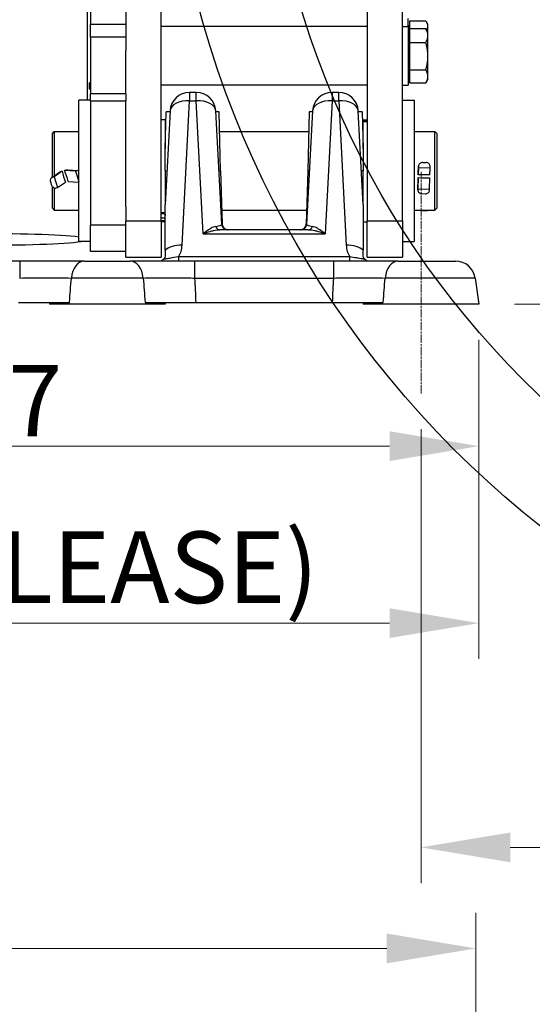
# Model space of a CAD drawing. Units: millimetres. Extents: x 283 to 3800, y 35 to 4953.
# Drawn here: x 931 to 1193, y 1463 to 1965 of the extents above; entities that cross this region are included whole.
import ezdxf

# ---------------------------------------------------------------- set-up
doc = ezdxf.new("R2010")
doc.units = ezdxf.units.MM
doc.header["$LTSCALE"] = 18.181818
doc.linetypes.add('CHAIN', pattern=[0.3543, 0.2362, -0.0295, 0.0591, -0.0295])
doc.linetypes.add('LONG_DASH_DOTTED', pattern=[0.3001, 0.2362, -0.0295, 0.0049, -0.0295])
for name, color, linetype, lineweight in [('Centerline(Hillmar_metric)', 7, 'LONG_DASH_DOTTED', 18), ('Dimensions(Hillmar_metric)', 7, 'Continuous', 13), ('Sketch Geometry(Hillmar_metric)', 7, 'Continuous', 25), ('Visible Edges(Hillmar_metric)', 7, 'Continuous', 25)]:
    doc.layers.add(name, color=color, linetype=linetype, lineweight=lineweight)
doc.layers.add('Visible Tangent Edges(Hillmar_Metric)', color=7, linetype='Continuous', lineweight=25, true_color=0xc0c0c0)
doc.styles.add('Hillmar_metric_Dimensions', font='arial.ttf')
doc.dimstyles.new('DEFAULT-ISO-Method 1b-Hillmar_metric', dxfattribs={"dimscale": 18.181818, "dimtxt": 2, "dimasz": 2.5, "dimexe": 1, "dimexo": 1, "dimgap": 0.25, "dimtad": 1, "dimtih": 1, "dimtoh": 1, "dimrnd": 1e-08, "dimdsep": 46, "dimtxsty": 'Hillmar_metric_Dimensions', "dimcen": 0.09, "dimdle": 8, "dimclrd": 7, "dimclre": 7, "dimclrt": 7, "dimazin": 2, "dimtfac": 0.75, "dimtmove": 0, "dimatfit": 3, "dimfxl": 1, "dimtolj": 1, "dimlwd": 9, "dimlwe": 9, "dimarcsym": 0})

# ---------------------------------------------------------------- blocks, each defined once
blk = doc.blocks.new('*D26')
at = {"layer": 'Defpoints', "color": 0, "linetype": 'Continuous', "transparency": 16777216}
for p in [(658.09, 2178.93), (1165.35, 1820.13), (658.09, 1747.86)]:
    blk.add_point(p, dxfattribs=at)
at = {"layer": 'Dimensions(Hillmar_metric)', "color": 7, "linetype": 'Continuous', "lineweight": 9, "transparency": 16777216}
for p, q in [((658.09, 2160.75), (658.09, 1729.68)), ((1165.35, 1801.95), (1165.35, 1729.68)), ((1119.9, 1747.86), (703.55, 1747.86))]:
    blk.add_line(p, q, dxfattribs=at)
at = {"layer": 'Dimensions(Hillmar_metric)', "color": 7, "linetype": 'Continuous', "transparency": 16777216}
for points in [[(703.55, 1755.44), (703.55, 1740.29), (658.09, 1747.86)], [(1119.9, 1755.44), (1119.9, 1740.29), (1165.35, 1747.86)]]:
    blk.add_solid(points, dxfattribs=at)
at = {"layer": 'Dimensions(Hillmar_metric)', "color": 7, "linetype": 'Continuous', "lineweight": 13, "transparency": 16777216, "insert": (911.72, 1770.97), "char_height": 36.364, "attachment_point": 5, "style": 'Hillmar_metric_Dimensions'}
blk.add_mtext('\\A1;507', dxfattribs=at)
blk = doc.blocks.new('*D27')
at = {"layer": 'Defpoints', "color": 0, "linetype": 'Continuous', "transparency": 16777216}
for p in [(445.35, 2378.95), (1165.35, 1820.13), (445.35, 1657.69)]:
    blk.add_point(p, dxfattribs=at)
at = {"layer": 'Dimensions(Hillmar_metric)', "color": 7, "linetype": 'Continuous', "lineweight": 9, "transparency": 16777216}
for p, q in [((445.35, 2360.77), (445.35, 1639.51)), ((1165.35, 1801.95), (1165.35, 1639.51)), ((1119.9, 1657.69), (490.81, 1657.69))]:
    blk.add_line(p, q, dxfattribs=at)
at = {"layer": 'Dimensions(Hillmar_metric)', "color": 7, "linetype": 'Continuous', "transparency": 16777216}
for points in [[(490.81, 1665.27), (490.81, 1650.11), (445.35, 1657.69)], [(1119.9, 1665.27), (1119.9, 1650.11), (1165.35, 1657.69)]]:
    blk.add_solid(points, dxfattribs=at)
at = {"layer": 'Dimensions(Hillmar_metric)', "color": 7, "linetype": 'Continuous', "lineweight": 13, "transparency": 16777216, "insert": (805.35, 1686.15), "char_height": 36.3636, "attachment_point": 5, "style": 'Hillmar_metric_Dimensions'}
blk.add_mtext('\\A1; \\fArial|b0|i0;\\H36.4836;720 (MANUAL RELEASE)', dxfattribs=at)
blk = doc.blocks.new('*D28')
at = {"layer": 'Defpoints', "color": 0, "linetype": 'Continuous', "transparency": 16777216}
for p in [(1505.91, 2100.13), (1165.35, 1820.13), (1810.74, 1820.13)]:
    blk.add_point(p, dxfattribs=at)
at = {"layer": 'Dimensions(Hillmar_metric)', "color": 7, "linetype": 'Continuous', "lineweight": 9, "transparency": 16777216}
for p, q in [((1810.74, 2054.68), (1810.74, 1983.25)), ((1810.74, 1865.59), (1810.74, 1937.02)), ((1183.53, 1820.13), (1828.92, 1820.13))]:
    blk.add_line(p, q, dxfattribs=at)
at = {"layer": 'Dimensions(Hillmar_metric)', "color": 7, "linetype": 'Continuous', "transparency": 16777216}
for points in [[(1803.17, 2054.68), (1818.32, 2054.68), (1810.74, 2100.13)], [(1803.17, 1865.59), (1818.32, 1865.59), (1810.74, 1820.13)]]:
    blk.add_solid(points, dxfattribs=at)
at = {"layer": 'Dimensions(Hillmar_metric)', "color": 7, "linetype": 'Continuous', "lineweight": 13, "transparency": 16777216, "insert": (1810.74, 1960.13), "char_height": 36.364, "attachment_point": 5, "style": 'Hillmar_metric_Dimensions'}
blk.add_mtext('\\A1;280', dxfattribs=at)
blk = doc.blocks.new('*D30')
at = {"layer": 'Defpoints', "color": 0, "linetype": 'Continuous', "transparency": 16777216}
for p in [(1135.91, 1774.68), (1505.91, 1622.86), (1505.91, 1543.43)]:
    blk.add_point(p, dxfattribs=at)
at = {"layer": 'Dimensions(Hillmar_metric)', "color": 7, "linetype": 'Continuous', "lineweight": 9, "transparency": 16777216}
for p, q in [((1135.91, 1756.5), (1135.91, 1525.25)), ((1505.91, 1604.68), (1505.91, 1525.25)), ((1181.37, 1543.43), (1460.46, 1543.43))]:
    blk.add_line(p, q, dxfattribs=at)
at = {"layer": 'Dimensions(Hillmar_metric)', "color": 7, "linetype": 'Continuous', "transparency": 16777216}
for points in [[(1181.37, 1551.01), (1181.37, 1535.85), (1135.91, 1543.43)], [(1460.46, 1551.01), (1460.46, 1535.85), (1505.91, 1543.43)]]:
    blk.add_solid(points, dxfattribs=at)
at = {"layer": 'Dimensions(Hillmar_metric)', "color": 7, "linetype": 'Continuous', "lineweight": 13, "transparency": 16777216, "insert": (1320.91, 1566.55), "char_height": 36.364, "attachment_point": 5, "style": 'Hillmar_metric_Dimensions'}
blk.add_mtext('\\A1;370', dxfattribs=at)
blk = doc.blocks.new('*D31')
at = {"layer": 'Defpoints', "color": 0, "linetype": 'Continuous', "transparency": 16777216}
for p in [(511.47, 1491.95), (1163.88, 1189.55), (511.47, 1163.76)]:
    blk.add_point(p, dxfattribs=at)
at = {"layer": 'Dimensions(Hillmar_metric)', "color": 7, "linetype": 'Continuous', "lineweight": 9, "transparency": 16777216}
for p, q in [((511.47, 1181.95), (511.47, 1510.13)), ((1163.88, 1207.73), (1163.88, 1510.13)), ((1118.43, 1491.95), (556.92, 1491.95))]:
    blk.add_line(p, q, dxfattribs=at)
at = {"layer": 'Dimensions(Hillmar_metric)', "color": 7, "linetype": 'Continuous', "transparency": 16777216}
for points in [[(556.92, 1499.53), (556.92, 1484.37), (511.47, 1491.95)], [(1118.43, 1499.53), (1118.43, 1484.37), (1163.88, 1491.95)]]:
    blk.add_solid(points, dxfattribs=at)
at = {"layer": 'Dimensions(Hillmar_metric)', "color": 7, "linetype": 'Continuous', "lineweight": 13, "transparency": 16777216, "insert": (837.67, 1515.06), "char_height": 36.364, "attachment_point": 5, "style": 'Hillmar_metric_Dimensions'}
blk.add_mtext('\\A1;652', dxfattribs=at)

msp = doc.modelspace()

# ---------------------------------------------------------------- linework, layer by layer
at = {"layer": 'Centerline(Hillmar_metric)', "linetype": 'CHAIN'}
msp.add_line((1135.9144, 1774.6789), (1135.9144, 1887.5879), dxfattribs=at)
at = {"layer": 'Sketch Geometry(Hillmar_metric)'}
for radius in [500, 450]:
    msp.add_circle((1505.9144, 2100.1334), radius, dxfattribs=at)
at = {"layer": 'Visible Edges(Hillmar_metric)'}
for p, q in [((965.9144, 1924.1334), (965.9144, 2466.6138)), ((985.4144, 2041.2008), (985.4144, 1949.2131)), ((1003.4144, 1862.7302), (1003.4144, 2041.2008)), ((1108.4144, 2041.2008), (1108.4144, 1862.7302)), ((1126.4144, 1862.7302), (1126.4144, 2041.2008)), ((967.4144, 1971.4478), (967.4144, 1962.6422)), ((967.4144, 1956.2525), (967.4144, 1962.6422)), ((1108.4144, 1961.7667), (1003.4144, 1961.7667)), ((1126.4144, 1961.7667), (1129.4144, 1961.7667)), ((1129.4144, 1961.7667), (1129.4144, 1965.7998)), ((1130.2145, 1962.0498), (1129.4144, 1962.0498)), ((1129.4144, 1961.7667), (1129.4144, 1931.7667)), ((1130.2145, 1960.621), (1130.2145, 1964.502)), ((1130.2145, 1964.502), (1138.3427, 1964.502)), ((1139.4145, 1962.7998), (1138.8993, 1963.6922)), ((1139.4145, 1961.9691), (1139.4145, 1962.7998)), ((1139.4145, 1958.7667), (1139.4145, 1961.9691)), ((1130.2145, 1958.0167), (1129.4144, 1958.0167)), ((1130.2145, 1953.4836), (1130.2145, 1960.621)), ((1130.2145, 1960.621), (1138.3427, 1960.621)), ((1139.4145, 1958.7667), (1138.4216, 1960.4865)), ((1139.4145, 1957.0523), (1139.4145, 1958.7667)), ((1139.4145, 1946.5565), (1139.4145, 1957.0523)), ((967.4144, 1956.2525), (967.4144, 1927.318)), ((1130.2145, 1939.6294), (1130.2145, 1953.4836)), ((1130.2145, 1953.4836), (1138.3427, 1953.4836)), ((985.4144, 1927.318), (985.4144, 1949.2131)), ((1139.4145, 1936.2709), (1139.4145, 1946.5565)), ((1130.2145, 1939.6294), (1138.3427, 1939.6294)), ((1130.2145, 1932.9124), (1130.2145, 1939.6294)), ((966.5995, 1932.7638), (966.5995, 1930.0966)), ((967.4144, 1933.2687), (967.223, 1933.1592)), ((1108.4144, 1931.7667), (1003.4144, 1931.7667)), ((1126.4144, 1931.7667), (1129.4144, 1931.7667)), ((1130.2145, 1935.5167), (1129.4144, 1935.5167)), ((1130.2145, 1932.9124), (1138.3427, 1932.9124)), ((1139.4145, 1934.7667), (1138.4216, 1933.0469)), ((1139.4145, 1934.7667), (1139.4145, 1936.2709)), ((967.4144, 1929.5917), (967.223, 1929.7012)), ((967.4144, 1923.8507), (967.4144, 1927.318)), ((985.4144, 1927.318), (985.4144, 1923.8507)), ((1021.2562, 1928.1334), (1017.9111, 1928.1334)), ((1093.9177, 1928.1334), (1090.5726, 1928.1334)), ((961.4144, 1852.1334), (961.4144, 1924.1334)), ((967.4144, 1924.1334), (961.4144, 1924.1334)), ((967.4144, 1923.8507), (967.4144, 1860.394)), ((985.4144, 1869.8721), (985.4144, 1923.8507)), ((1126.4144, 1924.1334), (1132.4144, 1924.1334)), ((1132.4144, 1924.1334), (1132.4144, 1852.1334)), ((1007.9248, 1918.6568), (1005.4144, 1870.7551)), ((1005.4144, 1899.4161), (1005.9046, 1918.1334)), ((1007.8974, 1918.1334), (1005.9046, 1918.1334)), ((1034.2654, 1860.9764), (1031.2425, 1918.6568)), ((1032.9433, 1918.1334), (1031.27, 1918.1334)), ((1033.7288, 1888.1334), (1032.9433, 1918.1334)), ((1080.5863, 1918.6568), (1077.5634, 1860.9764)), ((1078.8856, 1918.1334), (1078.1, 1888.1334)), ((1080.5589, 1918.1334), (1078.8856, 1918.1334)), ((1106.4144, 1870.7551), (1103.904, 1918.6568)), ((1105.9243, 1918.1334), (1103.9314, 1918.1334)), ((1105.9243, 1918.1334), (1106.4144, 1899.4161)), ((1005.4144, 1914.1334), (1003.4144, 1914.1334)), ((1005.4144, 1914.1334), (1005.4144, 1899.4161)), ((1106.4144, 1913.9628), (1106.4144, 1914.1334)), ((1106.4144, 1914.1334), (1108.4144, 1914.1334)), ((1106.4144, 1913.316), (1106.4144, 1913.9628)), ((1106.4144, 1913.9628), (1108.4144, 1913.9628)), ((1106.4144, 1913.2479), (1106.4144, 1913.316)), ((1108.4144, 1913.316), (1106.4144, 1913.316)), ((1106.4144, 1899.4161), (1106.4144, 1913.2479)), ((947.9144, 1907.1334), (948.9144, 1908.1334)), ((947.9144, 1884.9581), (947.9144, 1907.1334)), ((948.9144, 1908.1334), (948.9144, 1885.6445)), ((948.9144, 1908.1334), (961.4144, 1908.1334)), ((1005.4144, 1908.1334), (1005.6427, 1908.1334)), ((1033.2051, 1908.1334), (1078.6237, 1908.1334)), ((1106.1862, 1908.1334), (1106.4144, 1908.1334)), ((1132.4144, 1908.1334), (1142.9144, 1908.1334)), ((1142.9144, 1868.1334), (1142.9144, 1908.1334)), ((1143.9144, 1907.1334), (1142.9144, 1908.1334)), ((1143.9144, 1907.1334), (1143.9144, 1869.1334)), ((1005.4144, 1888.1334), (1005.4144, 1899.4161)), ((1106.4144, 1899.4161), (1106.4144, 1888.1334)), ((1136.7463, 1892.4145), (1138.5158, 1892.3727)), ((947.6162, 1884.7534), (951.4994, 1887.4186)), ((952.8732, 1887.9613), (948.7898, 1885.1586)), ((959.7594, 1887.9628), (954.1908, 1888.373)), ((955.7449, 1888.6886), (961.1367, 1888.2914)), ((960.3747, 1888.1856), (959.7594, 1887.9628)), ((959.7594, 1887.9628), (961.4144, 1882.6648)), ((1005.4144, 1888.1334), (1005.4144, 1870.7551)), ((1033.7288, 1888.1334), (1034.4379, 1861.0549)), ((1078.1, 1888.1334), (1077.3909, 1861.0549)), ((1106.4144, 1870.7551), (1106.4144, 1888.1334)), ((1134.6205, 1889.7795), (1134.4834, 1886.1758)), ((1134.5016, 1886.9285), (1134.6368, 1890.4813)), ((1134.6359, 1890.4515), (1134.6205, 1889.7795)), ((1134.6205, 1889.7795), (1140.5189, 1889.6401)), ((1140.3818, 1886.0377), (1140.5189, 1889.6401)), ((1140.5189, 1889.6401), (1140.5342, 1890.3121)), ((946.9426, 1882.5893), (947.4657, 1880.9148)), ((948.7898, 1885.1586), (948.1745, 1885.0045)), ((948.7898, 1885.1586), (950.5334, 1879.577)), ((950.5334, 1879.577), (954.6381, 1882.3942)), ((955.9556, 1882.7897), (961.4144, 1882.3876)), ((1134.3309, 1878.3525), (1134.4295, 1883.9431)), ((1134.4471, 1884.669), (1134.3466, 1878.9682)), ((1140.2449, 1878.8288), (1140.3455, 1884.5323)), ((947.9144, 1869.1334), (947.9144, 1880.1111)), ((948.9144, 1879.454), (948.9144, 1868.1334)), ((949.9181, 1879.4228), (950.5334, 1879.577)), ((1134.3466, 1878.9682), (1134.3312, 1878.3649)), ((1134.3466, 1878.9682), (1140.2449, 1878.8288)), ((1136.3496, 1876.5098), (1138.1191, 1876.468)), ((1140.2295, 1878.2255), (1140.2449, 1878.8288)), ((947.9144, 1869.1334), (948.9144, 1868.1334)), ((948.9144, 1868.1334), (961.4144, 1868.1334)), ((985.4144, 1869.8721), (985.4144, 1862.7302)), ((1003.4144, 1866.3355), (1005.4144, 1866.3355)), ((1005.4144, 1847.6414), (1005.4144, 1870.7551)), ((1034.2526, 1868.1334), (1077.5763, 1868.1334)), ((1106.4144, 1870.7551), (1106.4144, 1847.6414)), ((1132.4144, 1868.1334), (1142.9144, 1868.1334)), ((1136.9827, 1867.8465), (1138.7495, 1867.9411)), ((1143.9144, 1869.1334), (1142.9144, 1868.1334)), ((985.4144, 1844.17), (985.4144, 1862.7302)), ((1003.4144, 1862.7302), (1003.4144, 1844.17)), ((1005.4144, 1862.1334), (1003.4144, 1862.1334)), ((1106.4144, 1862.1334), (1108.4144, 1862.1334)), ((1108.4144, 1844.17), (1108.4144, 1862.7302)), ((1126.4144, 1862.7302), (1126.4144, 1844.17)), ((967.4144, 1847.1632), (967.4144, 1860.394)), ((1078.5108, 1858.1334), (1033.3181, 1858.1334)), ((967.4144, 1852.1334), (961.4144, 1852.1334)), ((1126.4144, 1852.1334), (1132.4144, 1852.1334)), ((967.4144, 1847.0906), (967.4144, 1847.1632)), ((967.4144, 1847.1632), (985.4144, 1847.1632)), ((985.4144, 1847.0906), (967.4144, 1847.0906)), ((931.2528, 1842.1334), (860.576, 1842.1334)), ((964.1762, 1842.1334), (987.6526, 1842.1334)), ((985.4144, 1844.17), (1003.4144, 1844.17)), ((990.7036, 1842.1334), (987.6526, 1842.1334)), ((1091.2528, 1842.1334), (1020.576, 1842.1334)), ((1108.4144, 1844.17), (1126.4144, 1844.17)), ((1124.1762, 1842.1334), (1153.5675, 1842.1334)), ((1163.4702, 1833.5251), (1165.3523, 1820.1334)), ((946.6171, 1821.1334), (946.4766, 1820.1334)), ((1005.2117, 1821.1334), (1005.3523, 1820.1334)), ((1021.2341, 1821.1334), (1090.5948, 1821.1334)), ((1106.6171, 1821.1334), (1106.4766, 1820.1334)), ((1005.3523, 1820.1334), (946.4766, 1820.1334)), ((1165.3523, 1820.1334), (1106.4766, 1820.1334))]:
    msp.add_line(p, q, dxfattribs=at)
for centre, radius, start, end in [((1017.9111, 1918.1334), 10, 90, 177), ((1021.2562, 1918.1334), 10, 3, 90), ((1090.5726, 1918.1334), 10, 90, 177), ((1093.9177, 1918.1334), 10, 3, 90), ((1037.2613, 1861.1334), 3, 183, 270), ((1037.4369, 1861.1334), 3, 181.5, 270), ((1074.392, 1861.1334), 3, 270, 358.5), ((1074.5675, 1861.1334), 3, 270, 357), ((1153.5675, 1832.1334), 10, 8, 90)]:
    msp.add_arc(centre, radius, start, end, dxfattribs=at)
for centre, major_axis, ratio, start_param, end_param in [((1136.7003, 1890.4027), (-2.0635, 0.0785), 0.97448176, 4.72717372, 6.29797005), ((1138.4698, 1890.3609), (2.0635, -0.0785), 0.97448176, 0.01478474, 1.58558107), ((944.4324, 1888.1334), (64.647, 19.8377), 0.03932878, 4.82009301, 4.83125315), ((961.633, 1888.1334), (-6.0639, 19.8457), 0.40885764, 1.45511738, 1.73756537), ((944.4324, 1888.1334), (64.647, 19.8377), 0.03932878, 4.85183694, 4.86269284), ((947.1958, 1888.1334), (8.0679, -19.8444), 0.30866583, 1.17548902, 1.45793702), ((960.985, 1886.232), (0.1517, 2.0594), 0.93944213, 6.13832322, 6.68133513), ((1134.4636, 1888.1334), (0.4727, 20), 0.00331765, 4.61443258, 4.65059528), ((948.7848, 1883.0509), (-1.1686, 1.7026), 0.91003122, 5.95689645, 7.52769278), ((1134.4636, 1888.1334), (0.4727, 20), 0.00331765, 4.50212761, 4.53837027), ((1426.4403, 1888.1334), (897.4133, -17.5007), 0.01078796, 4.38119419, 4.38813681), ((848.3885, 1888.1334), (-897.4133, 19.49), 0.00500086, 4.38109242, 4.38803504), ((949.3079, 1881.3764), (1.1686, -1.7026), 0.91003122, 4.38610012, 5.95689645), ((1136.3956, 1878.3161), (-2.0647, 0.0364), 0.87499158, 6.27633068, 7.84712701), ((1138.1651, 1878.2743), (2.0647, -0.0364), 0.87499158, 4.70553435, 6.27633068), ((1136.8673, 1869.2323), (-2.0641, -0.0598), 0.6728505, 0.86857195, 1.60724486), ((1138.6341, 1869.3268), (-2.0641, -0.0598), 0.6728505, 1.60724486, 2.06624082), ((918.4144, 1853.1972), (-47.5, 0), 0.06033435, 3.58039026, 9.04449688)]:
    msp.add_ellipse(centre, major_axis=major_axis, ratio=ratio, start_param=start_param, end_param=end_param, dxfattribs=at)
for points, weights in [([(1139.4145, 1961.9691), (1139.4145, 1963.1446), (1138.3427, 1964.502)], [1, 1.0379548493, 1]), ([(1138.7242, 1959.9624), (1139.4145, 1961.0134), (1139.4145, 1961.9691)], [1.01180904817, 1.0306409286, 1]), ([(1138.3427, 1960.621), (1138.383, 1960.5534), (1138.4216, 1960.4865)], [1, 1.00137505864, 1.00265048384]), ([(1139.4145, 1957.0523), (1139.4145, 1958.7085), (1138.3427, 1960.621)], [1, 1.0379548493, 1]), ([(1138.3427, 1953.4836), (1139.4145, 1955.3961), (1139.4145, 1957.0523)], [1, 1.0379548493, 1]), ([(1139.4145, 1946.5565), (1139.4145, 1949.7714), (1138.3427, 1953.4836)], [1, 1.0379548493, 1]), ([(1138.3427, 1939.6294), (1139.4145, 1943.3416), (1139.4145, 1946.5565)], [1, 1.0379548493, 1]), ([(1139.4145, 1936.2709), (1139.4145, 1937.8296), (1138.3427, 1939.6294)], [1, 1.0379548493, 1]), ([(966.5995, 1932.7638), (966.9204, 1932.9861), (967.223, 1933.1592)], [1, 1.01783407597, 1.03155628175]), ([(967.4144, 1933.075), (967.0221, 1932.9581), (966.5995, 1932.7638)], [1.04003034827, 1.02362219525, 1]), ([(1138.3427, 1932.9124), (1139.4145, 1934.7122), (1139.4145, 1936.2709)], [1, 1.0379548493, 1]), ([(966.5995, 1930.0966), (967.0221, 1929.8039), (967.4144, 1929.5956)], [1, 1.02362219525, 1.04003034827])]:
    msp.add_rational_spline(points, weights, degree=2, dxfattribs=at)
for points, knots in [([(951.4996, 1887.4183), (951.6529, 1887.5233), (951.822, 1887.6139), (952.0515, 1887.7031), (952.1042, 1887.7216), (952.1574, 1887.7381)], [1.1542966211, 1.1542966211, 1.1542966211, 1.1542966211, 1.2078191083, 1.2078191083, 1.2235147669, 1.2235147669, 1.2235147669, 1.2235147669]), ([(954.884, 1888.59), (955.1113, 1888.6613), (955.3486, 1888.6949), (955.6296, 1888.6949), (955.687, 1888.6927), (955.7449, 1888.6884)], [0.5708543811, 0.5708543811, 0.5708543811, 0.5708543811, 0.6381569388, 0.6381569388, 0.6551305769, 0.6551305769, 0.6551305769, 0.6551305769]), ([(1005.4144, 1847.6411), (1005.4144, 1847.1245), (1005.4144, 1846.6854), (1005.4144, 1845.8625), (1005.4144, 1845.4842), (1005.4144, 1845.1336)], [0.000004029, 0.000004029, 0.000004029, 0.000004029, 0.200086041, 0.200086041, 0.42113404, 0.42113404, 0.42113404, 0.42113404]), ([(1106.4144, 1845.1336), (1106.4144, 1845.4842), (1106.4144, 1845.8626), (1106.4144, 1846.6856), (1106.4144, 1847.1246), (1106.4144, 1847.6411)], [0, 0, 0, 0, 0.220701879, 0.220701879, 0.420404301, 0.420404301, 0.420404301, 0.420404301]), ([(964.1762, 1842.1334), (961.6283, 1842.1334), (955.9861, 1842.1334), (945.0009, 1842.1334), (936.3699, 1842.1334), (931.2528, 1842.1334)], [0, 0, 0, 0, 1.02340923, 2.04681847, 3.58193231, 3.58193231, 3.58193231, 3.58193231]), ([(1002.4144, 1842.1334), (1001.8003, 1842.1334), (997.6652, 1842.1334), (993.7548, 1842.1334), (990.7036, 1842.1334)], [1.84950353, 1.84950353, 1.84950353, 1.84950353, 2.04681846, 3.18827974, 3.18827974, 3.18827974, 3.18827974]), ([(1004.509, 1842.9857), (1004.2273, 1842.7109), (1003.8967, 1842.4967), (1003.1823, 1842.208), (1002.8034, 1842.1344), (1002.4198, 1842.1334), (1002.4171, 1842.1334), (1002.4144, 1842.1334)], [-0.295474725, -0.295474725, -0.295474725, -0.295474725, -0.147237371, -0.147237371, 0, 0, 0.001042621, 0.001042621, 0.001042621, 0.001042621]), ([(1020.576, 1842.1334), (1017.1647, 1842.1334), (1010.9222, 1842.1334), (1004.9853, 1842.1334), (1002.4144, 1842.1334)], [0, 0, 0, 0, 1.02340923, 1.84950353, 1.84950353, 1.84950353, 1.84950353]), ([(1005.4144, 1845.1336), (1005.4144, 1844.7914), (1005.3567, 1844.4094), (1005.0409, 1843.6238), (1004.8053, 1843.2779), (1004.5173, 1842.9938), (1004.5132, 1842.9897), (1004.509, 1842.9857)], [0.000104196, 0.000104196, 0.000104196, 0.000104196, 0.215507163, 0.215507163, 0.428410503, 0.428410503, 0.431481464, 0.431481464, 0.431481464, 0.431481464]), ([(1109.4143, 1842.1334), (1108.4367, 1842.1334), (1102.6081, 1842.1334), (1096.3699, 1842.1334), (1091.2528, 1842.1334)], [1.73258587, 1.73258587, 1.73258587, 1.73258587, 2.04681847, 3.58193231, 3.58193231, 3.58193231, 3.58193231]), ([(1107.3198, 1842.9857), (1107.3159, 1842.9895), (1107.3121, 1842.9933), (1107.0243, 1843.277), (1106.7886, 1843.6227), (1106.4722, 1844.4086), (1106.4144, 1844.7911), (1106.4144, 1845.1336)], [0.000039312, 0.000039312, 0.000039312, 0.000039312, 0.002080268, 0.002080268, 0.153008542, 0.153008542, 0.305925526, 0.305925526, 0.305925526, 0.305925526]), ([(1109.4143, 1842.1334), (1109.4117, 1842.1334), (1109.409, 1842.1334), (1109.0254, 1842.1344), (1108.6465, 1842.208), (1107.9321, 1842.4967), (1107.6016, 1842.7109), (1107.3198, 1842.9857)], [-0.296834257, -0.296834257, -0.296834257, -0.296834257, -0.295801676, -0.295801676, -0.14840139, -0.14840139, 0, 0, 0, 0]), ([(1124.1762, 1842.1334), (1121.6283, 1842.1334), (1116.8517, 1842.1334), (1111.6206, 1842.1334), (1109.4143, 1842.1334)], [0, 0, 0, 0, 1.02340923, 1.73258587, 1.73258587, 1.73258587, 1.73258587]), ([(930.5948, 1821.1334), (935.3341, 1821.1334), (940.069, 1821.1334), (949.4789, 1821.1334), (953.512, 1821.1334), (956.6461, 1821.1334)], [-2.3623256, -2.3623256, -2.3623256, -2.3623256, -1.24815997, -1.24815997, 0, 0, 0, 0]), ([(995.1828, 1821.1334), (998.7529, 1821.1334), (1002.8857, 1821.1334), (1012.2882, 1821.1334), (1017.07, 1821.1334), (1021.2341, 1821.1334)], [-2.36506773, -2.36506773, -2.36506773, -2.36506773, -1.24921865, -1.24921865, 0, 0, 0, 0]), ([(1090.5948, 1821.1334), (1095.3341, 1821.1334), (1100.069, 1821.1334), (1109.4772, 1821.1334), (1113.5105, 1821.1334), (1116.6461, 1821.1334)], [-2.36379006, -2.36379006, -2.36379006, -2.36379006, -1.2487324, -1.2487324, 0, 0, 0, 0])]:
    msp.add_open_spline(points, degree=3, knots=knots, dxfattribs=at)
for points in [[(1134.5006, 1886.8967), (1134.5009, 1886.9073), (1134.5012, 1886.9179), (1134.5016, 1886.9285)], [(1134.4295, 1883.9431), (1134.4296, 1883.9479), (1134.4297, 1883.9527), (1134.4298, 1883.9576)], [(1005.3389, 1866.3355), (1005.3901, 1866.0105), (1005.4144, 1865.6845), (1005.4144, 1865.3838)]]:
    msp.add_open_spline(points, degree=3, dxfattribs=at)
at = {"layer": 'Visible Tangent Edges(Hillmar_Metric)'}
for p, q in [((985.4144, 1962.6422), (967.4144, 1962.6422)), ((985.4144, 1956.2525), (967.4144, 1956.2525)), ((985.4144, 1927.318), (967.4144, 1927.318)), ((1017.9111, 1928.1334), (1017.9111, 1923.8692)), ((1021.2562, 1923.8692), (1021.2562, 1928.1334)), ((1090.5726, 1928.1334), (1090.5726, 1923.8692)), ((1093.9177, 1923.8692), (1093.9177, 1928.1334)), ((967.4144, 1923.8507), (985.4144, 1923.8507)), ((1014.0497, 1850.1888), (1017.9111, 1923.8692)), ((1017.9111, 1923.8692), (1021.2562, 1923.8692)), ((1024.813, 1856.0013), (1021.2562, 1923.8692)), ((1090.5726, 1923.8692), (1087.0158, 1856.0013)), ((1090.5726, 1923.8692), (1093.9177, 1923.8692)), ((1093.9177, 1923.8692), (1097.7791, 1850.1888)), ((1106.4144, 1913.2479), (1108.4144, 1913.2479)), ((948.1745, 1885.0045), (952.1574, 1887.7381)), ((954.884, 1888.59), (960.3747, 1888.1856)), ((1005.4144, 1888.1334), (1006.3252, 1888.1334)), ((1032.8422, 1888.1334), (1033.7288, 1888.1334)), ((1078.9867, 1888.1334), (1078.1, 1888.1334)), ((1106.4144, 1888.1334), (1105.5037, 1888.1334)), ((1134.5006, 1886.8967), (1134.6359, 1890.4515)), ((1134.3312, 1878.3649), (1134.4298, 1883.9576)), ((1005.4144, 1866.6856), (1003.4144, 1866.6856)), ((985.4144, 1862.7302), (1003.4144, 1862.7302)), ((1005.4144, 1863.9775), (1003.4144, 1863.9775)), ((1003.4144, 1862.7585), (1005.4144, 1862.7585)), ((1108.4144, 1862.7302), (1126.4144, 1862.7302)), ((985.4144, 1860.394), (967.4144, 1860.394)), ((1024.813, 1856.0013), (1087.0158, 1856.0013)), ((931.2528, 1842.1334), (931.2528, 1833.5251)), ((1012.2654, 1844.2655), (1012.2654, 1842.1334)), ((1099.5643, 1844.2655), (1012.2654, 1844.2655)), ((1020.576, 1833.5251), (1020.576, 1842.1334)), ((1091.2528, 1842.1334), (1091.2528, 1833.5251)), ((1099.5635, 1842.1334), (1099.5635, 1844.2655)), ((994.2373, 1833.5251), (957.5915, 1833.5251)), ((1020.576, 1833.5251), (1091.2528, 1833.5251)), ((1163.4702, 1833.5251), (1117.5915, 1833.5251))]:
    msp.add_line(p, q, dxfattribs=at)
for centre, start, end in [((1001.0675, 1850.8692), 329.471106, 357), ((1110.7613, 1850.8692), 183, 210.528894), ((1110.7613, 1846.5251), 263.37247, 263.390004)]:
    msp.add_arc(centre, 13, start, end, dxfattribs=at)
for centre, major_axis, ratio, start_param, end_param in [((1017.9111, 1918.1334), (-9.9863, 0.5234), 0.57304862, 4.74241216, 6.28318531), ((1021.2562, 1918.1334), (9.9863, 0.5234), 0.57304862, 0, 1.54077315), ((1090.5726, 1918.1334), (-9.9863, 0.5234), 0.57304862, 4.74241216, 6.28318531), ((1093.9177, 1918.1334), (9.9863, 0.5234), 0.57304862, 0, 1.54077315), ((1024.2435, 1861.1334), (-10.0223, 0.1776), 0.17109634, 2.35413769, 3.15360215), ((1033.3181, 1861.1334), (0, -3), 0.75408173, 5.17555845, 6.28318531), ((1087.5854, 1861.1334), (-10.0223, -0.1776), 0.17109634, 6.27117581, 7.07064027), ((1078.5108, 1861.1334), (0, -3), 0.75408173, 0, 1.10762686), ((1086.9041, 1848.1334), (-9.3232, 12.7863), 0.05194785, 5.64403359, 5.64411263), ((1014.0497, 1844.453), (9.9863, -0.5234), 0.57304862, 1.60081951, 2.64462499), ((1097.7791, 1844.453), (9.9863, 0.5234), 0.57304862, 0.49696766, 1.54077315), ((964.1762, 1832.1334), (0, 10), 0.66493915, 0, 1.43116999), ((987.6526, 1832.1334), (0, 10), 0.66493915, 4.85201532, 6.28318531), ((1124.1762, 1832.1334), (0, 10), 0.66493915, 0, 1.43116999)]:
    msp.add_ellipse(centre, major_axis=major_axis, ratio=ratio, start_param=start_param, end_param=end_param, dxfattribs=at)
for points, knots in [([(1031.2942, 1859.793), (1030.5322, 1859.677), (1029.2734, 1859.1773), (1027.0889, 1857.8453), (1025.7224, 1856.784), (1024.8198, 1856.0071), (1024.8164, 1856.0042), (1024.813, 1856.0013)], [0, 0, 0, 0, 0.45610795, 0.68416193, 1.14026988, 1.14026988, 1.14198269, 1.14198269, 1.14198269, 1.14198269]), ([(1024.813, 1856.0013), (1024.8175, 1856.0031), (1024.8219, 1856.005), (1026.007, 1856.4966), (1027.8012, 1857.1476), (1030.6684, 1857.9036), (1032.3196, 1858.1334), (1033.3181, 1858.1334)], [-1.14198269, -1.14198269, -1.14198269, -1.14198269, -1.14026988, -1.14026988, -0.68416193, -0.45610795, 0, 0, 0, 0]), ([(1078.5108, 1858.1334), (1079.5093, 1858.1334), (1081.1604, 1857.9036), (1084.0277, 1857.1476), (1085.8219, 1856.4966), (1087.0069, 1856.005), (1087.0114, 1856.0031), (1087.0158, 1856.0013)], [-1.14026982, -1.14026982, -1.14026982, -1.14026982, -0.68416189, -0.45610793, 0, 0, 0.00171289, 0.00171289, 0.00171289, 0.00171289]), ([(1087.0158, 1856.0013), (1087.0124, 1856.0042), (1087.0091, 1856.0071), (1086.1065, 1856.784), (1084.7399, 1857.8453), (1082.5554, 1859.1773), (1081.2967, 1859.677), (1080.5347, 1859.793)], [-0.00171289, -0.00171289, -0.00171289, -0.00171289, 0, 0, 0.45610793, 0.68416189, 1.14026982, 1.14026982, 1.14026982, 1.14026982]), ([(1012.2654, 1844.2655), (1010.7272, 1844.0401), (1008.7253, 1843.7377), (1006.1646, 1843.3002), (1005.1186, 1843.1037), (1004.509, 1842.9857)], [0, 0, 0, 0, 0.63236163, 0.79045204, 1.10663286, 1.10663286, 1.10663286, 1.10663286]), ([(1107.3197, 1842.9854), (1106.7099, 1843.103), (1106.0147, 1843.2339), (1105.2938, 1843.3615), (1104.8171, 1843.446), (1104.3289, 1843.529), (1103.8316, 1843.6108), (1103.5768, 1843.6526), (1103.3195, 1843.6941), (1103.06, 1843.7355), (1101.9106, 1843.9187), (1100.7171, 1844.0964), (1099.5648, 1844.266)], [0.99705774, 0.99705774, 0.99705774, 0.99705774, 1.31323856, 1.31323856, 1.31323856, 1.52230546, 1.52230546, 1.52230546, 1.62941938, 1.62941938, 1.62941938, 2.10369061, 2.10369061, 2.10369061, 2.10369061]), ([(931.2528, 1833.5251), (935.3493, 1833.5787), (942.257, 1833.6318), (951.0441, 1833.6133), (955.5551, 1833.5609), (957.5915, 1833.5251)], [-3.58193231, -3.58193231, -3.58193231, -3.58193231, -2.04681847, -1.02340923, 0, 0, 0, 0]), ([(994.2373, 1833.5251), (997.292, 1833.5788), (1003.1667, 1833.6319), (1012.3155, 1833.6132), (1017.845, 1833.5608), (1020.576, 1833.5251)], [-3.58193231, -3.58193231, -3.58193231, -3.58193231, -2.04681846, -1.02340923, 0, 0, 0, 0]), ([(1091.2528, 1833.5251), (1095.3493, 1833.5787), (1102.2565, 1833.6318), (1111.0436, 1833.6133), (1115.5551, 1833.5609), (1117.5915, 1833.5251)], [-3.58193231, -3.58193231, -3.58193231, -3.58193231, -2.04681847, -1.02340923, 0, 0, 0, 0])]:
    msp.add_open_spline(points, degree=3, knots=knots, dxfattribs=at)
for points in [[(956.6461, 1821.1334), (956.9581, 1825.2641), (957.2732, 1829.3946), (957.5915, 1833.5251)], [(994.2373, 1833.5251), (994.5556, 1829.3946), (994.8707, 1825.2641), (995.1828, 1821.1334)], [(1021.2341, 1821.1334), (1021.0163, 1825.2641), (1020.797, 1829.3946), (1020.576, 1833.5251)], [(1091.2528, 1833.5251), (1091.0318, 1829.3946), (1090.8125, 1825.2641), (1090.5948, 1821.1334)], [(1116.6461, 1821.1334), (1116.9581, 1825.2641), (1117.2732, 1829.3946), (1117.5915, 1833.5251)]]:
    msp.add_open_spline(points, degree=3, dxfattribs=at)

# ---------------------------------------------------------------- dimensions: what is measured, and where the dimension line sits
at = {"layer": 'Dimensions(Hillmar_metric)', "color": 7, "linetype": 'Continuous', "lineweight": 13}
dim = msp.add_linear_dim(base=(445.3523, 1657.6893), p1=(1165.3523, 1820.1334), p2=(445.3523, 2378.9508), angle=180, text=' \\fArial|b0|i0;\\H36.4836;720 (MANUAL RELEASE)', dimstyle='DEFAULT-ISO-Method 1b-Hillmar_metric', override={"dimgap": 0.25, "dimtih": 0, "dimtoh": 0, "dimdec": 2, "dimtol": 0, "dimlim": 0, "dimtp": 0, "dimtm": 0, "dimtdec": 2, "dimtofl": 0, "dimatfit": 1}, dxfattribs=at)
dim.commit()
dim.dimension.update_dxf_attribs({"geometry": '*D27', "text_midpoint": (805.3523, 1657.6893), "dimtype": 160})
for base, p1, p2, angle, override, picture, middle in [((658.0914, 1747.8628), (1165.3523, 1820.1334), (658.0914, 2178.9335), 180, {"dimgap": 0.25, "dimtih": 0, "dimtoh": 0, "dimdec": 0, "dimtol": 0, "dimlim": 0, "dimtp": 0, "dimtm": 0, "dimtdec": 2, "dimtofl": 0, "dimatfit": 1}, '*D26', (911.7218, 1747.8628)), ((1810.7421, 1820.1334), (1505.9144, 2100.1334), (1165.3523, 1820.1334), 270, {"dimgap": 0.25, "dimdec": 2, "dimse1": 1, "dimtol": 0, "dimlim": 0, "dimtp": 0, "dimtm": 0, "dimtdec": 2, "dimtofl": 0, "dimatfit": 1}, '*D28', (1810.7421, 1960.1334)), ((511.4695, 1491.9498), (1163.8802, 1189.5481), (511.4695, 1163.7645), 180, {"dimgap": 0.25, "dimtih": 0, "dimtoh": 0, "dimdec": 0, "dimtol": 0, "dimlim": 0, "dimtp": 0, "dimtm": 0, "dimtdec": 2, "dimtofl": 0, "dimatfit": 1}, '*D31', (837.6748, 1491.9498))]:
    dim = msp.add_linear_dim(base=base, p1=p1, p2=p2, angle=angle, dimstyle='DEFAULT-ISO-Method 1b-Hillmar_metric', override=override, dxfattribs=at)
    dim.commit()
    dim.dimension.update_dxf_attribs({"geometry": picture, "text_midpoint": middle, "dimtype": 160})
dim = msp.add_linear_dim(base=(1505.9144, 1543.4306), p1=(1135.9144, 1774.6789), p2=(1505.9144, 1622.8607), dimstyle='DEFAULT-ISO-Method 1b-Hillmar_metric', override={"dimgap": 0.25, "dimtih": 0, "dimtoh": 0, "dimdec": 2, "dimtol": 0, "dimlim": 0, "dimtp": 0, "dimtm": 0, "dimtdec": 2, "dimtofl": 0, "dimatfit": 1}, dxfattribs=at)
dim.commit()
dim.dimension.update_dxf_attribs({"geometry": '*D30', "text_midpoint": (1320.9144, 1543.4306), "dimtype": 160})

doc.saveas('drawing.dxf')
